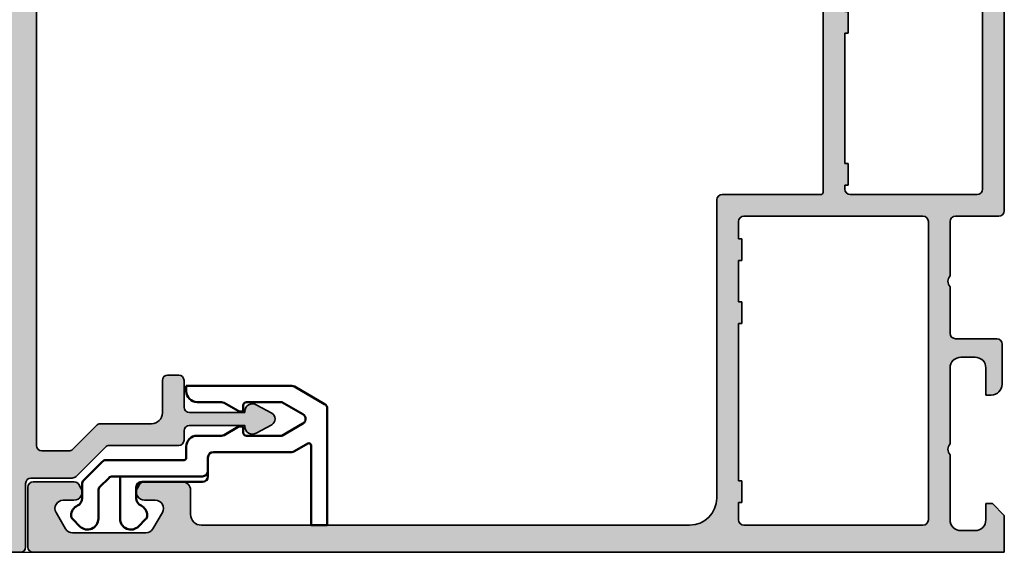
# Model space of a CAD drawing. Units: millimetres. Extents: x 2450 to 23610, y -352 to 6090.
# Drawn here: x 4319 to 4409, y 1975 to 2025 of the extents above; entities that cross this region are included whole.
import ezdxf

# ---------------------------------------------------------------- set-up
doc = ezdxf.new("R2010")
doc.units = ezdxf.units.MM
for name, color, linetype, lineweight in [('S03_AL_Kontur', 255, 'Continuous', 35), ('S04_AL_Schraffur', 253, 'Continuous', 25), ('S13_Zubehör_Kontur', 32, 'Continuous', 50)]:
    doc.layers.add(name, color=color, linetype=linetype, lineweight=lineweight)

# ---------------------------------------------------------------- blocks, each defined once
blk = doc.blocks.new('203131')
at = {"layer": 'S13_Zubehör_Kontur'}
for p, q in [((-2.05331612944093, 6.61066017178149), (-2.706869520034218, 5.957106781188259)), ((1.19313047996576, 5.750000000001705), (-0.1152723900474939, 5.750000000001705)), ((3.253790651745589, 3.896446609408429), (1.546683870559036, 5.603553390594982)), ((-1.999762738847721, 4.250000000001705), (0.5931304799657937, 4.250000000001705)), ((0.9466838705590135, 4.103553390594982), (1.753790651745589, 3.296446609408406)), ((1.900237261152313, 2.942893218815186), (1.900237261152313, -5.349999999998261)), ((3.400237261152313, -3.649999999998329), (3.400237261152313, 3.542893218815152)), ((-1.999762738847721, 2.250000000001705), (1.900237261152313, 2.250000000001705)), ((-2.05331612944093, -0.1106601717781359), (-2.706869520034218, 0.5428932188151521)), ((0.9002372611523128, 0.7500000000017053), (-0.1152723900474939, 0.7500000000017053)), ((1.400237261152313, -5.349999999998261), (1.400237261152313, 0.2500000000017053)), ((4.650237261152313, -3.849999999998261), (3.600237261152301, -3.849999999998261)), ((9.750237261152336, -3.849999999998261), (10.25023726115234, -3.849999999998261)), ((10.25023726115234, -3.849999999998261), (10.25023726115234, -13.57057713659231)), ((5.650237261152313, -4.849999999998317), (5.650237261152313, -7.093782217349201)), ((8.750237261152336, -7.093782217349201), (8.750237261152336, -4.849999999998317)), ((2.400237261152313, -5.849999999998317), (1.900237261152313, -5.849999999998317)), ((2.400237261152313, -5.849999999998317), (3.650237261152313, -5.849999999998317)), ((4.150237261152313, -13.57057713659231), (4.150237261152313, -6.349999999998317)), ((5.717224559260103, -7.343782217349201), (6.460044882287661, -8.630384757727654)), ((7.940429640016987, -8.630384757727654), (8.683249963044545, -7.343782217349201)), ((6.500237261152336, -8.780384757727631), (6.500237261152336, -8.999999999998295)), ((7.900237261152313, -8.999999999998295), (7.900237261152313, -8.780384757727631)), ((5.650237261152313, -9.399999999998329), (5.650237261152313, -12.66532124826654)), ((6.400237261152313, -9.09999999999826), (5.950237261152324, -9.09999999999826)), ((8.450237261152324, -9.09999999999826), (8.000237261152279, -9.09999999999826)), ((8.750237261152336, -12.66532124826654), (8.750237261152336, -9.399999999998329)), ((5.650237261152313, -12.66532124826654), (6.767224559260114, -14.59999999999832)), ((7.633249963044534, -14.59999999999832), (8.750237261152336, -12.66532124826654)), ((4.927032180395429, -15.04999999999831), (4.217224559260103, -13.82057713659231)), ((10.18324996304455, -13.82057713659231), (8.578549424665312, -16.59999999999826)), ((-2.599762738847687, -15.34999999999826), (4.753827099638556, -15.34999999999826)), ((-2.599762738847687, -16.84999999999826), (-2.599762738847687, -15.34999999999826)), ((8.145536722773102, -16.84999999999826), (-2.599762738847687, -16.84999999999826))]:
    blk.add_line(p, q, dxfattribs=at)
for centre, radius, start, end in [((-1.699762738847653, 6.25710678118827), 0.4999999999999538, 89.99999999999675, 135), ((-1.699762738847653, 5.75710678118827), 1.000000000000011, 25.11967794603309, 90), ((-1.999762738847721, 5.250000000001705), 0.999999999999997, 135, 270), ((-0.1152723900474939, 6.500000000001705), 0.7500000000000061, 205.1196779460331, 270), ((1.19313047996576, 5.250000000001705), 0.5000000000000071, 45.0000000000046, 90), ((0.5931304799657937, 3.750000000001705), 0.5000000000000077, 45, 89.99999999999675), ((2.900237261152313, 3.542893218815152), 0.4999999999999959, 0, 45), ((1.400237261152313, 2.942893218815129), 0.5000000000000032, 0, 45), ((-1.999762738847721, 1.250000000001705), 1.000000000000002, 90, 225), ((-1.699762738847653, 0.7428932188151407), 0.9999999999999963, 270, 334.8803220539669), ((-0.1152723900474939, 1.70530256582424e-12), 0.7499999999999951, 90, 154.8803220539669), ((0.9002372611523128, 0.2500000000017053), 0.4999999999999988, 0, 90), ((-1.699762738847653, 0.2428932188151407), 0.4999999999999982, 225, 270), ((3.600237261152301, -3.649999999998329), 0.2000000000000002, 180, 270), ((4.650237261152313, -4.849999999998317), 1.000000000000001, 0, 90), ((9.750237261152336, -4.849999999998317), 0.9999999999999987, 90, 180), ((1.900237261152313, -5.349999999998261), 0.4999999999999982, 180, 270), ((2.400237261152313, -5.349999999998261), 0.5000000000000004, 180, 270), ((3.650237261152313, -6.349999999998317), 0.5, 0, 90), ((6.150237261152313, -7.093782217349201), 0.4999999999999849, 180, 210.0000000000013), ((8.250237261152279, -7.093782217349201), 0.5000000000000182, 330.0000000000039, 0), ((6.400237261152313, -8.999999999998295), 0.09999999999999898, 270, 0), ((6.200237261152324, -8.780384757727631), 0.2999999999999922, 0, 29.9999999999961), ((8.200237261152267, -8.780384757727631), 0.2999999999999581, 149.9999999999922, 180), ((8.000237261152279, -8.999999999998295), 0.1000000000000012, 180, 270), ((5.950237261152324, -9.399999999998329), 0.3000000000000003, 90, 180), ((8.450237261152324, -9.399999999998272), 0.299999999999998, 0, 90), ((4.650237261152313, -13.57057713659231), 0.4999999999999915, 180, 210.0000000000013), ((9.750237261152279, -13.57057713659231), 0.5000000000000226, 330.0000000000039, 0), ((4.753827099638556, -15.14999999999833), 0.2000000000000002, 270, 30.00000000000125), ((7.200237261152324, -14.34999999999826), 0.4999999999999999, 210.0000000000013, 329.9999999999987), ((8.145536722773102, -16.34999999999826), 0.5000000000000006, 269.9999999999968, 329.9999999999987)]:
    blk.add_arc(centre, radius, start, end, dxfattribs=at)
blk = doc.blocks.new('492680')
at = {"layer": 'S04_AL_Schraffur'}
h = blk.add_hatch(color=256, dxfattribs=at)
h.dxf.hatch_style = 1
h.paths.add_polyline_path([(-2.499999999996362, -40.97819369471654, 0.4142135623730951), (-2.299999999997453, -41.17819369471636), (-1.499999999996362, -41.17819369471636, 0.4142135623730951), (-0.999999999996362, -40.67819369471636), (-0.999999999996362, -34.8281936947169, -0.4142135623730951), (-0.499999999996362, -34.3281936947169), (3.29289321881879, -34.3281936947169, 0.198912367379658), (3.646446609411214, -34.18174708531023), (6.353553390597881, -31.47464030412357, -0.1989123673796583), (6.707106781192124, -31.3281936947169), (13.100000000004, -31.3281936947169, 0.4142135623730951), (13.600000000004, -30.8281936947169), (13.600000000004, -29.97819369471745, -0.4142135623730951), (14.100000000004, -29.47819369471745), (19.20717967697601, -29.47819369471745, 0.6169712910025756), (20.23380031768829, -30.19348008975157), (21.68611455801874, -29.40558203331875, 0.5951694776162895), (21.68611455801874, -28.35080535611542), (20.23380031768647, -27.56290729968168, 0.6169712910028838), (19.20717967697601, -28.27819369471672), (14.100000000004, -28.27819369471672, -0.4142135623730951), (13.600000000004, -27.77819369471672), (13.600000000004, -25.3281936947169, 0.4142135623730951), (13.100000000004, -24.8281936947169), (12.100000000004, -24.8281936947169, 0.4142135623730951), (11.600000000004, -25.3281936947169), (11.600000000004, -28.3281936947169, -0.4142135623730951), (10.600000000004, -29.3281936947169), (5.878679656445456, -29.3281936947169, 0.1989123673796578), (5.525126265851213, -29.47464030412357), (3.318019484664546, -31.68174708531023, -0.198912367379656), (2.964466094072122, -31.8281936947169), (0.500000000003638, -31.8281936947169, -0.4142135623730951), (3.637978807091713e-12, -31.3281936947169), (3.637978807091713e-12, 35.97180630528328, -0.4142135623730951), (0.500000000003638, 36.47180630528328), (2.964466094072122, 36.47180630528328, -0.1989123673796578), (3.318019484664546, 36.32535969587661), (5.525126265851213, 34.11825291468995, 0.1989123673796627), (5.878679656445456, 33.97180630528328), (10.600000000004, 33.97180630528328, -0.4142135623730955), (11.600000000004, 32.97180630528328), (11.600000000004, 29.97180630528328, 0.4142135623730951), (12.100000000004, 29.47180630528328), (13.100000000004, 29.47180630528328, 0.4142135623730951), (13.600000000004, 29.97180630528328), (13.600000000004, 32.4218063052831, -0.4142135623730951), (14.100000000004, 32.9218063052831), (19.20717967697601, 32.9218063052831, 0.616971291002953), (20.23380031768829, 32.20651991024806), (21.68611455801874, 32.99441796668179, 0.595169477615966), (21.68611455801874, 34.04919464388422), (20.23380031768829, 34.83709270031795, 0.6169712910032), (19.20717967697601, 34.12180630528292), (14.100000000004, 34.12180630528292, -0.4142135623730951), (13.600000000004, 34.62180630528292), (13.600000000004, 35.47180630528328, 0.4142135623730951), (13.100000000004, 35.97180630528328), (6.707106781192124, 35.97180630528328, -0.1989123673796155), (6.353553390597881, 36.11825291468995), (3.646446609409395, 38.82535969587661, 0.1989123673796168), (3.292893218816971, 38.97180630528328), (-0.499999999996362, 38.97180630528328, -0.4142135623730951), (-0.999999999996362, 39.47180630528328), (-0.999999999996362, 54.82180630528364, 0.4142135623730951), (-1.499999999996362, 55.32180630528364), (-2.299999999995634, 55.32180630528364, 0.4142135623730951), (-2.499999999996362, 55.12180630528383)])
at = {"layer": 'S03_AL_Kontur'}
blk.add_lwpolyline([(-0.999999999996362, -40.67819369471636), (-0.999999999996362, -34.8281936947169, -0.414213562373095), (-0.499999999996362, -34.3281936947169), (3.29289321881879, -34.3281936947169, 0.1989123673796163), (3.646446609411214, -34.18174708531023), (6.353553390597881, -31.47464030412357, -0.1989123673796271), (6.707106781192124, -31.3281936947169), (13.100000000004, -31.3281936947169, 0.414213562373095), (13.600000000004, -30.8281936947169), (13.600000000004, -29.97819369471745, -0.414213562373095), (14.100000000004, -29.47819369471745), (19.20000000000437, -29.47819369471745), (19.20000000000437, -29.5781936947169, 0.5685429899143337), (20.23380031768829, -30.19348008975157), (21.68611455801874, -29.40558203331875, 0.5951694776161676), (21.68611455801874, -28.35080535611542), (20.23380031768829, -27.56290729968259, 0.5685429899144426), (19.20000000000437, -28.17819369471636), (19.20000000000437, -28.27819369471672), (14.100000000004, -28.27819369471672, -0.414213562373095), (13.600000000004, -27.77819369471672), (13.600000000004, -25.3281936947169, 0.414213562373095), (13.100000000004, -24.8281936947169), (12.100000000004, -24.8281936947169, 0.414213562373095), (11.600000000004, -25.3281936947169), (11.600000000004, -28.3281936947169, -0.414213562373095), (10.600000000004, -29.3281936947169), (5.878679656445456, -29.3281936947169, 0.1989123673796478), (5.525126265851213, -29.47464030412357), (3.318019484664546, -31.68174708531023, -0.1989123673796739), (2.964466094072122, -31.8281936947169), (0.500000000003638, -31.8281936947169, -0.414213562373095), (3.637978807091713e-12, -31.3281936947169), (3.637978807091713e-12, 35.97180630528328, -0.414213562373095), (0.500000000003638, 36.47180630528328), (2.964466094072122, 36.47180630528328, -0.1989123673796555), (3.318019484664546, 36.32535969587661), (5.525126265851213, 34.11825291468995, 0.1989123673796478), (5.878679656445456, 33.97180630528328), (10.600000000004, 33.97180630528328, -0.414213562373095), (11.600000000004, 32.97180630528328), (11.600000000004, 29.97180630528328, 0.414213562373095), (12.100000000004, 29.47180630528328), (13.100000000004, 29.47180630528328, 0.414213562373095), (13.600000000004, 29.97180630528328), (13.600000000004, 32.4218063052831, -0.414213562373095), (14.100000000004, 32.9218063052831), (19.20000000000437, 32.9218063052831), (19.20000000000437, 32.82180630528364, 0.5685429899143337), (20.23380031768829, 32.20651991024806), (21.68611455801874, 32.99441796668179, 0.5951694776161676), (21.68611455801874, 34.04919464388422), (20.23380031768829, 34.83709270031795, 0.5685429899143336), (19.20000000000437, 34.22180630528328), (19.20000000000437, 34.12180630528292), (14.100000000004, 34.12180630528292, -0.414213562373095), (13.600000000004, 34.62180630528292), (13.600000000004, 35.47180630528328, 0.414213562373095), (13.100000000004, 35.97180630528328), (6.707106781192124, 35.97180630528328, -0.1989123673796753), (6.353553390597881, 36.11825291468995), (3.646446609411214, 38.8253596958757, 0.1989123673796658), (3.29289321881879, 38.97180630528328), (-0.499999999996362, 38.97180630528328, -0.414213562373095), (-0.999999999996362, 39.47180630528328), (-0.999999999996362, 54.82180630528364, 0.414213562373095), (-1.499999999996362, 55.32180630528364), (-2.299999999995634, 55.32180630528364, 0.414213562373095), (-2.499999999996362, 55.12180630528383), (-2.499999999996362, -40.97819369471745, 0.4142135623731368), (-2.299999999995634, -41.17819369471636), (-1.499999999996362, -41.17819369471636, 0.414213562373095)], format="xyb", close=True, dxfattribs=at)
blk = doc.blocks.new('492580-PS-6031_Rev.07')
at = {"layer": 'S04_AL_Schraffur'}
h = blk.add_hatch(color=256, dxfattribs=at)
h.dxf.hatch_style = 1
edge = h.paths.add_edge_path()
edge.add_line((51.70629921251748, -11.94999999999897), (50.60629921251893, -10.85000000000042))
edge.add_line((50.60629921251893, -10.85000000000042), (50.60629921251893, -10.25000000000006))
edge.add_line((50.60629921251893, -10.25000000000006), (52.10629921251893, -10.25000000000006))
edge.add_arc((52.10629921251893, -9.250000000000057), 1, 270, 360)
edge.add_line((53.10629921251893, -9.250000000000057), (53.10629921251893, -7.949999999998965))
edge.add_arc((52.10629921251893, -7.949999999997146), 1, 359.9999999998958, 450)
edge.add_line((52.10629921251893, -6.94999999999709), (46.10629921251893, -6.949999999997116))
edge.add_arc((45.60629921251893, -7.474999999998602), 0.7250000000010537, 46.39718102737565, 133.6028189726987)
edge.add_line((45.10629921251893, -6.949999999998511), (38.10629921251893, -6.949999999997144))
edge.add_arc((38.10629921251893, -7.949999999997146), 1, 90, 180)
edge.add_line((37.10629921251893, -7.949999999997146), (37.10629921251893, -9.250000000000057))
edge.add_arc((38.10629921251893, -9.250000000000057), 1, 180, 270)
edge.add_line((38.10629921251893, -10.25000000000006), (40.60629921251893, -10.25000000000006))
edge.add_line((40.60629921251893, -10.25000000000006), (40.60629921251893, -10.75000000000006))
edge.add_arc((39.60629921251893, -10.75000000000006), 1, 270, 360, ccw=False)
edge.add_line((39.60629921251893, -11.75000000000006), (35.90629921251821, -11.75000000000006))
edge.add_arc((35.90629921251821, -11.25000000000006), 0.5, 180, 270, ccw=False)
edge.add_line((35.40629921251821, -11.25000000000006), (35.40629921251821, -7.449999999997146))
edge.add_arc((34.90629921251821, -7.449999999997146), 0.5, 0, 90)
edge.add_line((34.90629921251821, -6.949999999997146), (30.60629921252439, -6.949999999997145))
edge.add_arc((30.10629921252439, -7.474999999998602), 0.7250000000010537, 46.39718102737565, 133.6028189727002)
edge.add_line((29.60629921252439, -6.949999999998568), (24.60629921251893, -6.949999999997173))
edge.add_arc((24.60629921251893, -7.449999999997146), 0.5, 90, 180)
edge.add_line((24.10629921251893, -7.449999999997146), (24.10629921251893, -11.44999999999715))
edge.add_arc((23.60629921251893, -11.44999999999715), 0.5, 270, 360, ccw=False)
edge.add_line((23.60629921251893, -11.94999999999715), (-4.39370078794127, -11.94999999999714))
edge.add_arc((-4.89370078794127, -12.47499999999854), 0.7250000000010537, 46.39718102737565, 133.6028189727002)
edge.add_line((-5.39370078794127, -11.94999999999851), (-10.89370078748107, -11.94999999999894))
edge.add_arc((-10.89370078748107, -11.44999999999891), 0.5, 180, 270, ccw=False)
edge.add_line((-11.39370078748107, -11.44999999999891), (-11.39370078748107, -11.25))
edge.add_arc((-11.69370078748216, -11.24999999999994), 0.3000000000010914, 359.9999999999891, 450)
edge.add_line((-11.69370078748216, -10.94999999999885), (-12.14370078748107, -10.94999999999712))
edge.add_arc((-12.41122137947423, -11.02883644654162), 0.2788950563278951, 16.41987641978229, 91.16458937424791)
edge.add_line((-12.41688978747334, -10.74999899999835), (-12.87048378747204, -10.74999899999781))
edge.add_arc((-12.87614444694918, -11.02886709564166), 0.2789255417377987, 88.83712992709876, 163.5754054447577)
edge.add_line((-13.14368778747303, -10.94999999999879), (-15.02369878747959, -10.94999999999709))
edge.add_arc((-15.02369878747959, -10.64999999999782), 0.2999999999992724, 180, 270, ccw=False)
edge.add_line((-15.32369878747886, -10.64999999999782), (-15.32369878748068, -9.670025680954495))
edge.add_arc((-15.02369878748141, -9.670025680955064), 0.2999999999992724, 89.99999999965257, 179.9999999998915, ccw=False)
edge.add_line((-15.02369878747959, -9.37002568095454), (-12.26370078748005, -9.370025680955225))
edge.add_arc((-12.26370078748187, -9.250025680954423), 0.1200000000008004, 270.0000000008685, 360)
edge.add_line((-12.14370078747925, -9.250025680954423), (-12.14370078748106, -4.94999999999709))
edge.add_arc((-12.64370078748107, -4.94999999999709), 0.5, 0, 90)
edge.add_line((-12.64370078748107, -4.44999999999709), (-13.34370078748179, -4.44999999999709))
edge.add_line((-13.34370078748179, -4.44999999999709), (-15.73652111050978, -5.831495457619893))
edge.add_arc((-15.8055810028327, -5.711880215350561), 0.1381197846465285, 173.8785150863987, 299.9999999998311, ccw=False)
edge.add_arc((-10.97142309690025, -6.230336162346532), 5.000000000002816, 145.3088846609769, 173.8785150860992, ccw=False)
edge.add_arc((-15.49370078748325, -3.099999999999625), 0.500000000000935, 325.3088846604664, 394.6911153391659)
edge.add_arc((-10.97142309690207, 0.0303361623462024), 5.00000000000073, 186.1214849138939, 214.6911153390613, ccw=False)
edge.add_arc((-15.8055810028327, -0.48811978464596), 0.1381197846476996, 59.99999999970407, 186.1214849148555, ccw=False)
edge.add_line((-15.73652111050797, -0.3685045423757174), (-13.34370078748179, -1.749999999998182))
edge.add_line((-13.34370078748179, -1.749999999998181), (-12.64370078748107, -1.749999999998181))
edge.add_arc((-12.64370078748107, -1.249999999998181), 0.5, 270, 360)
edge.add_line((-12.14370078748107, -1.249999999998181), (-12.14370078748106, 3.050025680957333))
edge.add_arc((-12.26370078748005, 3.050025680957845), 0.1199999999989814, 359.9999999997557, 450)
edge.add_line((-12.26370078748005, 3.170025680957281), (-15.02369878747959, 3.170025680958106))
edge.add_arc((-15.02369878747959, 3.470025680957406), 0.2999999999992724, 180, 270, ccw=False)
edge.add_line((-15.32369878747886, 3.470025680957406), (-15.32369878748068, 4.450000000000728))
edge.add_arc((-15.02369878748141, 4.450000000000216), 0.2999999999992724, 89.99999999965257, 179.9999999998969, ccw=False)
edge.add_line((-15.02369878747959, 4.750000000000739), (-13.14368778747121, 4.749999999999999))
edge.add_arc((-12.87614444694918, 4.828867095644171), 0.2789255417365552, 196.4245945556055, 271.1628700729049)
edge.add_line((-12.87048378747204, 4.549999000001264), (-12.41688978747152, 4.549999000000781))
edge.add_arc((-12.41122137947423, 4.828836446544074), 0.2788950563276857, 268.835410626126, 343.580123580537)
edge.add_line((-12.14370078748107, 4.750000000001194), (-11.59370078748179, 4.750000000000028))
edge.add_arc((-11.59370078748179, 4.950000000000728), 0.2000000000007276, 270, 360)
edge.add_line((-11.39370078748107, 4.950000000000728), (-11.39370078748106, 9.17867965644291))
edge.add_arc((-10.64370078748289, 9.178679656442853), 0.749999999998181, 135.000000000003, 179.9999999999935, ccw=False)
edge.add_line((-11.17403087337152, 9.709009742331375), (-9.61337070159243, 11.26966991411061))
edge.add_arc((-10.14370078748107, 11.80000000000138), 0.7499999999996846, 314.9999999998864, 449.9999999998611)
edge.add_line((-10.14370078747925, 12.55000000000115), (-10.64370078748107, 12.55000000000291))
edge.add_arc((-10.64370078748107, 13.30000000000291), 0.75, 180, 270, ccw=False)
edge.add_line((-11.39370078748107, 13.30000000000291), (-11.39370078748107, 14.05000000000291))
edge.add_arc((-10.89370078748107, 14.05000000000109), 0.5, 90, 179.9999999997916, ccw=False)
edge.add_line((-10.89370078748107, 14.55000000000109), (0.6062992125189339, 14.55000000000291))
edge.add_arc((0.6062992125189339, 14.05000000000291), 0.5, 0, 90, ccw=False)
edge.add_line((1.106299212518934, 14.05000000000291), (1.106299212518931, 4.950000000000728))
edge.add_arc((1.306299212519662, 4.950000000001182), 0.2000000000007276, 180.0000000001303, 269.9999999994789)
edge.add_line((1.306299212517843, 4.750000000000909), (21.90629921251821, 4.750000000001812))
edge.add_arc((21.90629921251821, 4.95000000000249), 0.2000000000007276, 270, 360)
edge.add_line((22.10629921251893, 4.95000000000249), (22.10629921251894, 14.05000000000285))
edge.add_arc((22.60629921251893, 14.05000000000103), 0.5, 90, 179.9999999997916, ccw=False)
edge.add_line((22.60629921251893, 14.55000000000103), (50.10629921251893, 14.55000000000103))
edge.add_arc((50.10629921251893, 17.05000000000103), 2.5, 270, 360)
edge.add_line((52.60629921251893, 17.05000000000103), (52.60629921251895, 62.05000000000285))
edge.add_arc((51.60629921251893, 62.05000000000285), 1, 0, 90)
edge.add_line((51.60629921251893, 63.0500000000028), (49.35629921251893, 63.05000000000101))
edge.add_arc((49.35629921251893, 63.80000000000103), 0.75, 180, 270, ccw=False)
edge.add_line((48.60629921251893, 63.80000000000103), (48.60629921251893, 67.3288675134608))
edge.add_arc((49.10629921252075, 67.32886751345984), 0.500000000001819, 119.99999999989791, 179.999999999886, ccw=False)
edge.add_line((48.85629921252075, 67.76188021535381), (49.18129921251784, 67.94951905283955))
edge.add_arc((49.55629921251784, 67.30000000000132), 0.7499999999998893, 8.031975085032173e-11, 120.00000000000489, ccw=False)
edge.add_line((50.30629921251966, 67.3000000000024), (50.30629921251784, 66.30000000000285))
edge.add_arc((51.05629921251784, 66.30000000000103), 0.75, 179.9999999998611, 299.9999999999994)
edge.add_line((51.43129921251784, 65.65048094716269), (52.93129921251784, 66.51650635094842))
edge.add_arc((52.55629921251784, 67.1660254037863), 0.7499999999996431, 300.0000000000157, 359.9999999999065)
edge.add_line((53.30629921251784, 67.16602540378511), (53.30629921251784, 73.93397459621514))
edge.add_arc((52.55629921251784, 73.93397459621707), 0.75, 359.9999999998523, 420.0000000000027)
edge.add_line((52.93129921251784, 74.58349364905547), (51.43129921251784, 75.44951905283773))
edge.add_arc((51.05629921251784, 74.80000000000064), 0.7499999999989293, 59.99999999995276, 179.9999999998653)
edge.add_line((50.30629921251784, 74.8000000000024), (50.30629921251784, 73.80000000000285))
edge.add_arc((49.55629921251784, 73.80000000000098), 0.75, -120.0000000000017, 1.43302258948097e-10, ccw=False)
edge.add_line((49.18129921251784, 73.15048094716269), (48.85629921251893, 73.33811978465013))
edge.add_arc((49.10629921252075, 73.77113248654132), 0.5000000000000152, 180.0000000000065, 239.9999999997603, ccw=False)
edge.add_line((48.60629921252075, 73.77113248654126), (48.60629921251893, 77.55000000000103))
edge.add_arc((49.10629921251893, 77.55000000000109), 0.5, 90, 180.0000000000065, ccw=False)
edge.add_line((49.10629921251893, 78.05000000000109), (54.60629921251893, 78.05000000000285))
edge.add_arc((54.60629921251893, 77.55000000000285), 0.5, 0, 90, ccw=False)
edge.add_line((55.10629921251893, 77.55000000000285), (55.10629921251891, -11.94999999999715))
edge.add_line((55.10629921251893, -11.94999999999715), (51.70629921251748, -11.94999999999896))
edge = h.paths.add_edge_path(flags=16)
edge.add_arc((-6.893700787481066, 12.05000000000291), 0.5, 90, 180)
edge.add_line((-7.393700787481066, 12.05000000000291), (-7.393700787481066, 11.82071067811921))
edge.add_arc((-10.19370078747852, 11.82071067811904), 2.799999999997453, -44.99999999997448, 2.8990143619012088e-12, ccw=False)
edge.add_line((-8.213801800156944, 9.840811690799285), (-9.447254178076037, 8.60735931288221))
edge.add_arc((-9.093700787479975, 8.253805922292088), 0.4999999999997428, 135.0000000004813, 180.000000000368)
edge.add_line((-9.593700787479975, 8.253805922288848), (-9.593700787481795, 5.25))
edge.add_arc((-9.093700787481794, 5.25), 0.5, 180, 270)
edge.add_line((-9.093700787481794, 4.75), (-1.193700787480338, 4.749999999999997))
edge.add_arc((-1.193700787480338, 5.25), 0.5, 270, 360)
edge.add_line((-0.6937007874803385, 5.25), (-0.6937007874803361, 12.05000000000291))
edge.add_arc((-1.193700787480338, 12.05000000000291), 0.5, 0, 90)
edge.add_line((-1.193700787480338, 12.55000000000291), (-6.893700787481066, 12.55000000000291))
edge = h.paths.add_edge_path(flags=16)
edge.add_line((21.25629921252221, 2.750000000003581), (21.25629921252403, 2.450000000000671))
edge.add_line((21.25629921252403, 2.450000000000671), (19.25629921252403, 2.450000000000672))
edge.add_line((19.25629921252403, 2.450000000000671), (19.25629921252221, 2.750000000001762))
edge.add_line((19.25629921252221, 2.750000000001762), (7.231299212520753, 2.750000000001766))
edge.add_line((7.231299212520753, 2.750000000001819), (7.231299212520753, 2.450000000000728))
edge.add_line((7.231299212520753, 2.450000000000728), (5.231299212520753, 2.450000000000728))
edge.add_line((5.231299212520753, 2.450000000000728), (5.231299212520753, 2.750000000001819))
edge.add_line((5.231299212520753, 2.750000000001819), (-0.9937007883982005, 2.750000000014554))
edge.add_line((-0.9937007883982005, 2.750000000014552), (-0.9937007883963817, 2.450000000000728))
edge.add_line((-0.9937007883963815, 2.450000000000728), (-2.993700788396382, 2.450000000000728))
edge.add_line((-2.993700788396382, 2.450000000000728), (-2.993700788398201, 2.750000000001819))
edge.add_line((-2.993700788398201, 2.750000000001819), (-6.79370078748434, 2.750000000029105))
edge.add_line((-6.79370078748434, 2.750000000029104), (-6.79370078748434, 2.450000000000728))
edge.add_line((-6.79370078748434, 2.450000000000728), (-8.79370078748434, 2.450000000000728))
edge.add_line((-8.79370078748434, 2.450000000000728), (-8.79370078748434, 2.75))
edge.add_line((-8.79370078748434, 2.75), (-9.143700787484704, 2.750000000001819))
edge.add_arc((-9.143700787484704, 2.250000000001819), 0.5, 90, 180)
edge.add_line((-9.643700787484704, 2.250000000001819), (-9.643700787484708, -9.44999999999709))
edge.add_arc((-9.143700787484704, -9.44999999999709), 0.5, 180, 270)
edge.add_line((-9.143700787484704, -9.94999999999709), (21.60629921252621, -9.9499999999971))
edge.add_arc((21.60629921252621, -9.449999999997146), 0.5, 270, 360)
edge.add_line((22.10629921252621, -9.449999999997146), (22.10629921252439, 2.250000000001762))
edge.add_arc((21.60629921252439, 2.250000000001762), 0.5, 0, 90)
edge.add_line((21.60629921252439, 2.750000000001762), (21.25629921252221, 2.750000000003581))
edge = h.paths.add_edge_path(flags=16)
edge.add_line((50.50629921206018, 12.54999999996647), (50.50629921206018, 12.2499999999672))
edge.add_line((50.50629921206018, 12.2499999999672), (48.50629921206018, 12.2499999999672))
edge.add_line((48.50629921206018, 12.2499999999672), (48.50629921206018, 12.54999999996647))
edge.add_line((48.50629921206018, 12.54999999996647), (34.00629921252585, 12.55000000001377))
edge.add_line((34.00629921252585, 12.55000000001377), (34.00629921252403, 12.25000000000358))
edge.add_line((34.00629921252403, 12.25000000000358), (32.00629921252403, 12.25000000000358))
edge.add_line((32.00629921252403, 12.25000000000358), (32.00629921252585, 12.55000000000285))
edge.add_line((32.00629921252585, 12.55000000000285), (28.20629921252475, 12.55000000000286))
edge.add_line((28.20629921252475, 12.55000000000285), (28.20629921252475, 12.25000000000358))
edge.add_line((28.20629921252475, 12.25000000000358), (26.20629921252475, 12.25000000000358))
edge.add_line((26.20629921252475, 12.25000000000358), (26.20629921252475, 12.55000000000285))
edge.add_line((26.20629921252475, 12.55000000000285), (24.60629921252439, 12.55000000000285))
edge.add_arc((24.60629921252439, 12.05000000000285), 0.5, 90, 180)
edge.add_line((24.10629921252439, 12.05000000000285), (24.10629921252438, -4.449999999997146))
edge.add_arc((24.60629921252439, -4.449999999997146), 0.5, 180, 270)
edge.add_line((24.60629921252439, -4.949999999997146), (52.10629921251711, -4.949999999997156))
edge.add_arc((52.10629921251711, -4.449999999997146), 0.5, 270, 360)
edge.add_line((52.60629921251711, -4.449999999997146), (52.60629921251712, 12.04999999996647))
edge.add_arc((52.10629921251711, 12.04999999996642), 0.5, 6.513775987637282e-12, 90)
edge.add_line((52.10629921251711, 12.54999999996636), (50.50629921206018, 12.54999999996647))
at = {"layer": 'S03_AL_Kontur'}
for p, q in [((49.10629921251893, 78.05000000000285), (54.60629921251893, 78.05000000000285)), ((48.60629921251893, 73.77113248654308), (48.60629921251893, 77.55000000000103)), ((55.10629921251893, 77.55000000000285), (55.10629921251893, -11.94999999999715)), ((52.93129921251784, 74.58349364905365), (51.43129921251784, 75.44951905283773)), ((50.30629921251784, 74.80000000000285), (50.30629921251784, 73.80000000000285)), ((53.30629921251784, 67.16602540378511), (53.30629921251784, 73.93397459621514)), ((49.18129921251784, 73.15048094716434), (48.85629921251893, 73.33811978465013)), ((48.60629921251893, 63.80000000000103), (48.60629921251893, 67.3288675134608)), ((48.85629921251893, 67.76188021535194), (49.18129921251784, 67.94951905283955)), ((50.30629921251784, 67.30000000000285), (50.30629921251784, 66.30000000000285)), ((51.43129921251784, 65.65048094716252), (52.93129921251784, 66.51650635094842)), ((51.60629921251893, 63.05000000000103), (49.35629921251893, 63.05000000000103)), ((52.60629921251893, 17.05000000000285), (52.60629921251893, 62.05000000000285)), ((-10.89370078748107, 14.55000000000291), (0.6062992125189339, 14.55000000000291)), ((22.60629921251893, 14.55000000000285), (50.10629921251893, 14.55000000000103)), ((-11.39370078748107, 13.30000000000291), (-11.39370078748107, 14.05000000000291)), ((1.106299212518934, 14.05000000000291), (1.106299212518934, 4.950000000000728)), ((22.10629921251893, 4.95000000000249), (22.10629921251893, 14.05000000000285)), ((-10.14370078748107, 12.55000000000291), (-10.64370078748107, 12.55000000000291)), ((-7.393700787481066, 12.05000000000291), (-7.393700787481066, 11.82071067811921)), ((-1.193700787480338, 12.55000000000291), (-6.893700787481066, 12.55000000000291)), ((-0.6937007874803385, 5.25), (-0.6937007874803385, 12.05000000000291)), ((24.10629921252439, -4.449999999997146), (24.10629921252439, 12.05000000000285)), ((24.60629921252439, 12.55000000000285), (26.20629921252475, 12.55000000000285)), ((26.20629921252475, 12.55000000000285), (26.20629921252475, 12.25000000000358)), ((26.20629921252475, 12.25000000000358), (28.20629921252475, 12.25000000000358)), ((28.20629921252475, 12.25000000000358), (28.20629921252475, 12.55000000000285)), ((28.20629921252475, 12.55000000000285), (32.00629921252585, 12.55000000000285)), ((32.00629921252585, 12.55000000000285), (32.00629921252403, 12.25000000000358)), ((32.00629921252403, 12.25000000000358), (34.00629921252403, 12.25000000000358)), ((34.00629921252403, 12.25000000000358), (34.00629921252585, 12.55000000001377)), ((34.00629921252585, 12.55000000001377), (48.50629921206018, 12.54999999996647)), ((48.50629921206018, 12.54999999996647), (48.50629921206018, 12.2499999999672)), ((48.50629921206018, 12.2499999999672), (50.50629921206018, 12.2499999999672)), ((50.50629921206018, 12.54999999996647), (52.10629921251711, 12.54999999996647)), ((50.50629921206018, 12.2499999999672), (50.50629921206018, 12.54999999996647)), ((52.60629921251711, 12.04999999996647), (52.60629921251711, -4.449999999997146)), ((-11.17403087337152, 9.709009742329727), (-9.61337070159243, 11.26966991411064)), ((-11.39370078748107, 4.950000000000728), (-11.39370078748107, 9.17867965644291)), ((-8.213801800158762, 9.840811690799455), (-9.447254178076037, 8.607359312882181)), ((-9.593700787481794, 8.253805922289757), (-9.593700787481794, 5.25)), ((-15.02369878747959, 4.75), (-13.14368778747121, 4.75)), ((-12.87048378747204, 4.549999000000753), (-12.41688978747152, 4.549999000000753)), ((-12.14370078748107, 4.75), (-11.59370078748179, 4.75)), ((-9.093700787481794, 4.75), (-1.193700787480338, 4.75)), ((1.306299212517843, 4.750000000001819), (21.90629921251821, 4.750000000001762)), ((-15.32369878748068, 3.470025680957406), (-15.32369878748068, 4.450000000000728)), ((-12.26370078748005, 3.170025680958133), (-15.02369878747959, 3.170025680958133)), ((-12.14370078748107, -1.25), (-12.14370078748107, 3.050025680957333)), ((-8.79370078748434, 2.75), (-9.143700787484704, 2.750000000001819)), ((-8.79370078748434, 2.450000000000728), (-8.79370078748434, 2.75)), ((-2.993700788398201, 2.750000000001819), (-6.79370078748434, 2.750000000029104)), ((-6.79370078748434, 2.750000000029104), (-6.79370078748434, 2.450000000000728)), ((-2.993700788396382, 2.450000000000728), (-2.993700788398201, 2.750000000001819)), ((5.231299212520753, 2.750000000001819), (-0.9937007883982005, 2.750000000014552)), ((-0.9937007883982005, 2.750000000014552), (-0.9937007883963815, 2.450000000000728)), ((5.231299212520753, 2.450000000000728), (5.231299212520753, 2.750000000001819)), ((19.25629921252221, 2.750000000001762), (7.231299212520753, 2.750000000001819)), ((7.231299212520753, 2.750000000001819), (7.231299212520753, 2.450000000000728)), ((19.25629921252403, 2.450000000000671), (19.25629921252221, 2.750000000001762)), ((21.60629921252439, 2.750000000001762), (21.25629921252221, 2.750000000003581)), ((21.25629921252221, 2.750000000003581), (21.25629921252403, 2.450000000000671)), ((-9.643700787484704, 2.250000000001819), (-9.643700787484704, -9.44999999999709)), ((-6.79370078748434, 2.450000000000728), (-8.79370078748434, 2.450000000000728)), ((-0.9937007883963815, 2.450000000000728), (-2.993700788396382, 2.450000000000728)), ((7.231299212520753, 2.450000000000728), (5.231299212520753, 2.450000000000728)), ((21.25629921252403, 2.450000000000671), (19.25629921252403, 2.450000000000671)), ((22.10629921252621, -9.449999999997146), (22.10629921252439, 2.250000000001762)), ((-15.73652111050978, -0.3685045423753763), (-13.34370078748179, -1.749999999998181)), ((-13.34370078748179, -1.749999999998181), (-12.64370078748107, -1.749999999998181)), ((-13.34370078748179, -4.44999999999709), (-15.73652111050978, -5.831495457619894)), ((-12.64370078748107, -4.44999999999709), (-13.34370078748179, -4.44999999999709)), ((-12.14370078748107, -9.250025680954423), (-12.14370078748107, -4.94999999999709)), ((52.10629921251711, -4.949999999997146), (24.60629921252439, -4.949999999997146)), ((29.60629921252439, -6.949999999997146), (24.60629921251893, -6.949999999997146)), ((34.90629921251821, -6.949999999997146), (30.60629921252439, -6.949999999997146)), ((45.10629921251893, -6.949999999997146), (38.10629921251893, -6.949999999997146)), ((52.10629921251893, -6.949999999997146), (46.10629921251893, -6.949999999997146)), ((24.10629921251893, -7.449999999997146), (24.10629921251893, -11.44999999999715)), ((35.40629921251821, -11.25000000000006), (35.40629921251821, -7.449999999997146)), ((37.10629921251893, -7.949999999997146), (37.10629921251893, -9.250000000000057)), ((53.10629921251893, -9.250000000000057), (53.10629921251893, -7.949999999998965)), ((-15.32369878748068, -10.64999999999782), (-15.32369878748068, -9.670025680954495)), ((-15.02369878747959, -9.370025680955223), (-12.26370078748005, -9.370025680955223)), ((-9.143700787484704, -9.94999999999709), (21.60629921252621, -9.949999999997146)), ((-12.41688978747152, -10.74999899999784), (-12.87048378747204, -10.74999899999784)), ((38.10629921251893, -10.25000000000006), (40.60629921251893, -10.25000000000006)), ((40.60629921251893, -10.25000000000006), (40.60629921251893, -10.75000000000006)), ((50.60629921251893, -10.85000000000042), (50.60629921251893, -10.25000000000006)), ((50.60629921251893, -10.25000000000006), (52.10629921251893, -10.25000000000006)), ((51.70629921251748, -11.94999999999897), (50.60629921251893, -10.85000000000042)), ((-13.14368778747121, -10.94999999999709), (-15.02369878747959, -10.94999999999709)), ((-11.69370078748216, -10.94999999999709), (-12.14370078748107, -10.94999999999709)), ((-11.39370078748107, -11.44999999999891), (-11.39370078748107, -11.25)), ((39.60629921251893, -11.75000000000006), (35.90629921251821, -11.75000000000006)), ((-5.39370078794127, -11.94999999999709), (-10.89370078748107, -11.94999999999891)), ((23.60629921251893, -11.94999999999715), (-4.39370078794127, -11.94999999999709)), ((55.10629921251893, -11.94999999999715), (51.70629921251748, -11.94999999999897))]:
    blk.add_line(p, q, dxfattribs=at)
for centre, radius, start, end in [((49.10629921251893, 77.55000000000103), 0.5000000000000285, 90, 180), ((54.60629921251893, 77.55000000000285), 0.5, 0, 90), ((51.05629921251784, 74.80000000000103), 0.749999999999544, 59.99999999988477, 179.9999999998958), ((52.55629921251784, 73.93397459621696), 0.7500000000001706, 0, 59.99999999999783), ((49.10629921252075, 73.77113248654126), 0.5000000000006349, 180, 239.9999999999978), ((49.55629921251784, 73.80000000000103), 0.7500000000000285, 239.9999999999978, 0), ((49.10629921252075, 67.3288675134608), 0.5000000000007391, 120.0000000000022, 180), ((49.55629921251966, 67.30000000000103), 0.7499999999995401, 1.042204158021965e-10, 120.0000000000022), ((52.55629921251784, 67.16602540378511), 0.7500000000001715, 300.0000000000022, 0), ((51.05629921251784, 66.30000000000103), 0.7500000000000285, 180, 300.0000000000022), ((49.35629921251893, 63.80000000000103), 0.75, 180, 270), ((51.60629921251893, 62.05000000000285), 0.9999999999999716, 0, 90), ((50.10629921251893, 17.05000000000103), 2.500000000000014, 270, 0), ((-10.89370078748107, 14.05000000000109), 0.5, 90, 180), ((0.6062992125189339, 14.05000000000291), 0.4999999999999858, 0, 90), ((22.60629921251893, 14.05000000000103), 0.5, 90, 180), ((-10.64370078748107, 13.30000000000291), 0.75, 180, 270), ((-10.14370078748107, 11.80000000000109), 0.7500000000000663, 315.0000000000046, 89.99999999989578), ((-10.19370078747852, 11.82071067812103), 2.799999999999101, 315.0000000000046, 0), ((-6.893700787481066, 12.05000000000291), 0.5, 90, 180), ((-1.193700787480338, 12.05000000000291), 0.5, 0, 90), ((24.60629921252439, 12.05000000000285), 0.5, 90, 180), ((52.10629921251711, 12.04999999996647), 0.4999999999998864, 0, 90), ((-10.64370078748289, 9.17867965644291), 0.7499999999980674, 135.0000000000046, 180), ((-9.093700787481794, 8.253805922289757), 0.4999999999984868, 135.000000000152, 180.0000000001042), ((-15.02369878747959, 4.450000000000728), 0.3000000000000114, 90, 180), ((-12.87614444694918, 4.828867095644455), 0.2789255417372049, 196.4245945553224, 271.1628700728507), ((-12.41122137947423, 4.828836446544301), 0.2788950563273957, 268.8354106259181, 343.5801235804782), ((-11.59370078748179, 4.950000000000728), 0.2000000000007276, 270, 0), ((-9.093700787481794, 5.25), 0.5, 180, 270), ((-1.193700787480338, 5.25), 0.5, 270, 0), ((1.306299212519662, 4.950000000000728), 0.1999999999998181, 179.9999999997916, 269.9999999996873), ((21.90629921251821, 4.95000000000249), 0.2000000000007134, 270, 0), ((-15.02369878747959, 3.470025680957406), 0.2999999999999971, 180, 270), ((-12.26370078748005, 3.050025680957333), 0.1199999999999761, 0, 90), ((-9.143700787484704, 2.250000000001819), 0.5, 90, 180), ((21.60629921252439, 2.250000000001762), 0.5, 0, 90), ((-15.8055810028327, -0.4881197846461873), 0.1381197846483146, 60.00000000012391, 186.1214849140189), ((-10.97142309690389, 0.03033616234824876), 4.999999999999833, 186.1214849139153, 214.6911153391824), ((-12.64370078748107, -1.249999999998181), 0.5, 270, 0), ((-10.97142309690025, -6.230336162347157), 5.000000000003175, 145.308884660976, 173.8785150860847), ((-15.49370078748143, -3.099999999998545), 0.4999999999988546, 325.3088846608176, 34.69111533917969), ((-12.64370078748107, -4.94999999999709), 0.5, 0, 90), ((24.60629921252439, -4.449999999997146), 0.5, 180, 270), ((52.10629921251711, -4.449999999997146), 0.5, 270, 0), ((-15.8055810028327, -5.711880215350902), 0.1381197846477124, 173.8785150862888, 300.0000000002413), ((24.60629921251893, -7.449999999997146), 0.5, 90, 180), ((30.10629921252439, -7.474999999998602), 0.7249999999999425, 46.39718102734085, 133.6028189726592), ((34.90629921251821, -7.449999999997146), 0.5, 0, 90), ((38.10629921251893, -7.949999999997146), 1, 90, 180), ((45.60629921251893, -7.474999999998602), 0.7249999999999835, 46.39718102734085, 133.6028189726592), ((52.10629921251893, -7.949999999997146), 1.000000000000028, 0, 90), ((-15.02369878747959, -9.670025680954495), 0.2999999999999545, 90, 180), ((-12.26370078748005, -9.250025680954423), 0.1199999999999903, 270, 0), ((-9.143700787484704, -9.44999999999709), 0.5, 180, 270), ((21.60629921252621, -9.449999999997146), 0.5, 270, 0), ((38.10629921251893, -9.250000000000057), 1, 180, 270), ((52.10629921251893, -9.250000000000057), 0.9999999999999716, 270, 0), ((-15.02369878747959, -10.64999999999782), 0.2999999999999687, 180, 270), ((-12.87614444694918, -11.02886709564154), 0.2789255417371008, 88.83712992714935, 163.5754054446776), ((-12.41122137947423, -11.02883644654139), 0.2788950563274108, 16.41987641951869, 91.16458937408193), ((39.60629921251893, -10.75000000000006), 1, 270, 0), ((-11.69370078748216, -11.25), 0.3000000000011767, 0, 90), ((-10.89370078748107, -11.44999999999891), 0.5, 180, 270), ((-4.89370078794127, -12.47499999999854), 0.7249999999999425, 46.39718102734085, 133.6028189726592), ((23.60629921251893, -11.44999999999715), 0.5, 270, 0), ((35.90629921251821, -11.25000000000006), 0.5, 180, 270)]:
    blk.add_arc(centre, radius, start, end, dxfattribs=at)
blk = doc.blocks.new('492870')
at = {"rotation": 90}
blk.add_blockref('492580-PS-6031_Rev.07', (-11.94999999999442, -50.10629921252075), dxfattribs=at)

msp = doc.modelspace()

# ---------------------------------------------------------------- linework, layer by layer
msp.add_line((4251.138384293473, 1975.491950914227), (4352.955546692921, 1975.491950914227))

# ---------------------------------------------------------------- block references
at = {"xscale": -1, "rotation": 180}
msp.add_blockref('492870', (4409.255546692924, 1980.491950914227), dxfattribs=at)
msp.add_blockref('492680', (4320.055546692913, 2016.670144608942))
at = {"rotation": 89.99999999999999}
msp.add_blockref('203131', (4330.005546692924, 1980.591713653073), dxfattribs=at)

doc.saveas('drawing.dxf')
